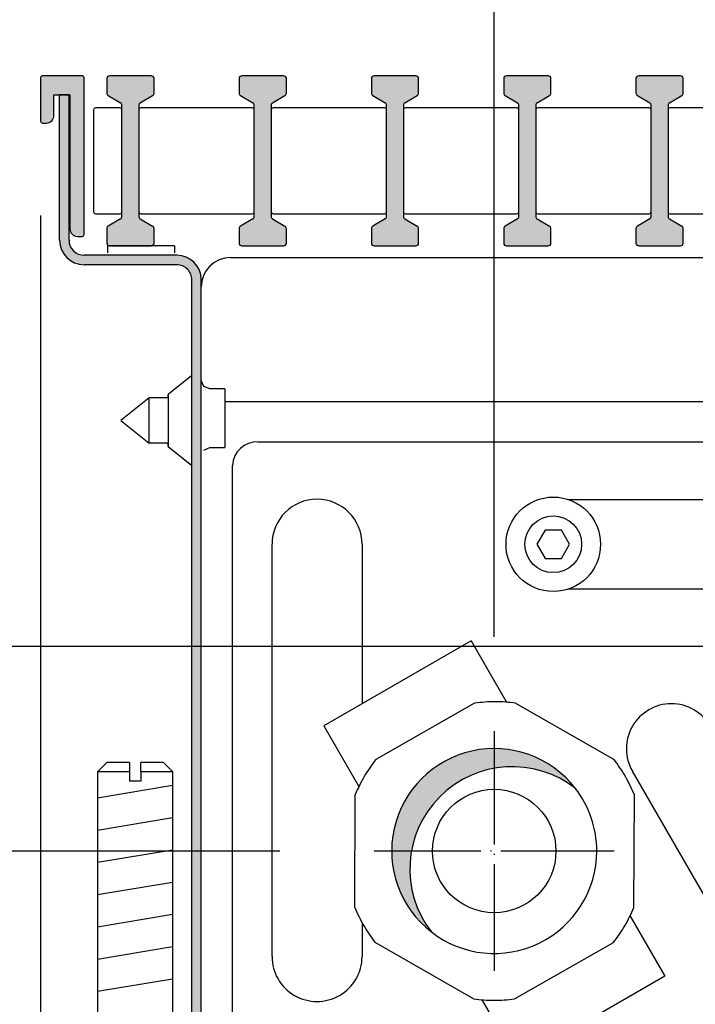
# Model space of a CAD drawing. Units: millimetres. Extents: x -8074 to 865, y 10003 to 15943.
# Drawn here: x -249 to -177, y 11851 to 11955 of the extents above; entities that cross this region are included whole.
import ezdxf

# ---------------------------------------------------------------- set-up
doc = ezdxf.new("R2010")
doc.units = ezdxf.units.MM
doc.linetypes.add('DOT_CENTER', pattern=[14, 12, -1, 0, -1])
doc.layers.add('1', color=7, linetype='Continuous')
doc.styles.add('CONVERTER_14', font='txt.shx', dxfattribs={"width": 0.9})
doc.dimstyles.new('ME10_DIM_128', dxfattribs={"dimtxt": 46.00000000000001, "dimasz": 46.00000000000001, "dimexe": 15, "dimexo": 9.999999999999993, "dimgap": 18, "dimtad": 1, "dimdec": 1, "dimlfac": 0.03937007874015748, "dimdsep": 46, "dimtxsty": 'CONVERTER_14', "dimsah": 1, "dimcen": 0.09, "dimclrd": 6, "dimclre": 6, "dimclrt": 3, "dimadec": 0, "dimazin": 0, "dimtfac": 1, "dimtdec": 4, "dimtix": 1, "dimtmove": 0, "dimatfit": 3, "dimfxl": 1, "dimtolj": 1, "dimtzin": 0, "dimarcsym": 0})
doc.dimstyles.new('ME10_DIM_129', dxfattribs={"dimtxt": 46.00000000000001, "dimasz": 46.00000000000001, "dimexe": 15, "dimexo": 9.999999999999993, "dimgap": 18, "dimtad": 1, "dimdec": 1, "dimlfac": 0.03937007874015748, "dimdsep": 46, "dimtxsty": 'CONVERTER_14', "dimblk1": 'OBLIQUE', "dimsah": 1, "dimcen": 0.09, "dimclrd": 6, "dimclre": 6, "dimclrt": 3, "dimadec": 0, "dimazin": 0, "dimtfac": 1, "dimtdec": 4, "dimtix": 1, "dimtmove": 0, "dimatfit": 3, "dimfxl": 1, "dimtolj": 1, "dimtzin": 0, "dimarcsym": 0})
doc.dimstyles.new('ME10_DIM_130', dxfattribs={"dimtxt": 46.00000000000001, "dimasz": 23, "dimexe": 15, "dimexo": 9.999999999999993, "dimgap": 18, "dimtad": 1, "dimdec": 1, "dimlfac": 0.03937007874015748, "dimdsep": 46, "dimtxsty": 'CONVERTER_14', "dimblk1": 'OBLIQUE', "dimblk2": 'OBLIQUE', "dimsah": 1, "dimcen": 0.09, "dimclrd": 6, "dimclre": 6, "dimclrt": 3, "dimadec": 0, "dimazin": 0, "dimtfac": 1, "dimtdec": 4, "dimtix": 1, "dimtmove": 0, "dimatfit": 3, "dimfxl": 1, "dimtolj": 1, "dimtzin": 0, "dimarcsym": 0})
doc.dimstyles.new('ME10_DIM_131', dxfattribs={"dimtxt": 46.00000000000001, "dimasz": 23, "dimexe": 15, "dimexo": 9.999999999999993, "dimgap": 18, "dimtad": 1, "dimdec": 1, "dimlfac": 0.03937007874015748, "dimdsep": 46, "dimtxsty": 'CONVERTER_14', "dimblk2": 'OBLIQUE', "dimsah": 1, "dimcen": 0.09, "dimclrd": 6, "dimclre": 6, "dimclrt": 3, "dimadec": 0, "dimazin": 0, "dimtfac": 1, "dimtdec": 4, "dimtix": 1, "dimtmove": 0, "dimatfit": 3, "dimfxl": 1, "dimtolj": 1, "dimtzin": 0, "dimarcsym": 0})
doc.dimstyles.new('ME10_DIM_132', dxfattribs={"dimtxt": 46.00000000000001, "dimasz": 23, "dimexe": 15, "dimexo": 9.999999999999993, "dimgap": 18, "dimtad": 1, "dimdec": 1, "dimlfac": 0.03937007874015748, "dimdsep": 46, "dimtxsty": 'CONVERTER_14', "dimblk1": 'OBLIQUE', "dimblk2": 'OBLIQUE', "dimsah": 1, "dimcen": 0.09, "dimclrd": 6, "dimclre": 6, "dimclrt": 3, "dimadec": 0, "dimazin": 0, "dimtfac": 1, "dimtdec": 4, "dimtix": 1, "dimtmove": 0, "dimatfit": 3, "dimfxl": 1, "dimtolj": 1, "dimtzin": 0, "dimarcsym": 0})
doc.dimstyles.new('ME10_DIM_133', dxfattribs={"dimtxt": 46.00000000000001, "dimasz": 46.00000000000001, "dimexe": 15, "dimexo": 9.999999999999993, "dimgap": 18, "dimtad": 1, "dimdec": 1, "dimlfac": 0.03937007874015748, "dimdsep": 46, "dimtxsty": 'CONVERTER_14', "dimblk2": 'NONE', "dimsah": 1, "dimcen": 0.09, "dimclrd": 6, "dimclre": 6, "dimclrt": 3, "dimadec": 0, "dimazin": 0, "dimtfac": 1, "dimtdec": 4, "dimtix": 1, "dimtmove": 0, "dimatfit": 3, "dimfxl": 1, "dimtolj": 1, "dimtzin": 0, "dimarcsym": 0})
doc.dimstyles.new('ME10_DIM_135', dxfattribs={"dimtxt": 46.00000000000001, "dimasz": 27.6, "dimexe": 15, "dimexo": 9.999999999999993, "dimgap": 18, "dimtad": 1, "dimdec": 1, "dimlfac": 0.03937007874015748, "dimdsep": 46, "dimtxsty": 'CONVERTER_14', "dimblk2": 'OBLIQUE', "dimsah": 1, "dimcen": 0.09, "dimclrd": 6, "dimclre": 6, "dimclrt": 3, "dimadec": 0, "dimazin": 0, "dimtfac": 1, "dimtdec": 4, "dimtix": 1, "dimtmove": 0, "dimatfit": 3, "dimfxl": 1, "dimtolj": 1, "dimtzin": 0, "dimarcsym": 0})
pattern_1 = [(135, (2246.86479727291, 131.0347798827552), (-8.881784197001255e-21, -0.0001131370849898476), [])]
pattern_2 = [(45, (2246.864797272911, 131.0347798827549), (-0.001131370849898476, 8.881784197001256e-20), [])]

# ---------------------------------------------------------------- blocks, each defined once
blk = doc.blocks.new('*D123')
at = {"layer": '1', "color": 6, "linetype": 'Continuous'}
for p, q in [((-246.3270623762379, 11934.62406854836), (-246.3270623762379, 11729.453718779)), ((-11.07706243650269, 11805.73729255229), (-11.07706243650269, 11729.453718779)), ((-246.3270623762379, 11744.453718779), (-11.07706243650269, 11744.453718779))]:
    blk.add_line(p, q, dxfattribs=at)
at = {"layer": '1', "color": 6}
for points in [[(-200.3270623762379, 11750.50973366802), (-200.3270623762379, 11738.39770388998), (-246.3270623762379, 11744.453718779)], [(-57.07706243650269, 11738.39770388998), (-57.07706243650269, 11750.50973366802), (-11.07706243650269, 11744.453718779)]]:
    blk.add_solid(points, dxfattribs=at)
at = {"layer": '1', "color": 3, "insert": (-159.7573619455408, 11762.68722131707), "char_height": 46.00000000000001, "attachment_point": 7, "rotation": 0.00013888888888888892, "line_spacing_factor": 0.4545454545454545, "style": 'CONVERTER_14'}
blk.add_mtext('9.3', dxfattribs=at)
blk = doc.blocks.new('*D124')
at = {"layer": '1', "color": 6}
blk.add_line((-352.4587903598468, 11875.48047548415), (-336.1953343925562, 11859.21701951685), dxfattribs=at)
at = {"layer": '1', "color": 6, "linetype": 'Continuous'}
for p, q in [((-221.0217768680029, 11867.3487475005), (-359.3270623762015, 11867.3487475005)), ((-344.3270623762015, 11837.42406854728), (-344.3270623762015, 11867.3487475005)), ((-254.3270623762017, 11837.42406854728), (-359.3270623762015, 11837.42406854728)), ((-344.3270623762015, 11736.55858416194), (-344.3270623762015, 11837.42406854728))]:
    blk.add_line(p, q, dxfattribs=at)
at = {"layer": '1', "color": 6}
blk.add_solid([(-338.2710474871813, 11791.42406854728), (-350.3830772652217, 11791.42406854728), (-344.3270623762015, 11837.42406854728)], dxfattribs=at)
at = {"layer": '1', "color": 3, "insert": (-362.3270623762015, 11736.55858416194), "char_height": 46.00000000000001, "attachment_point": 7, "rotation": 90, "line_spacing_factor": 0.4545454545454545, "style": 'CONVERTER_14'}
blk.add_mtext('1.2', dxfattribs=at)
blk = doc.blocks.new('_OBLIQUE')
at = {"color": 0, "linetype": 'ByBlock', "lineweight": -2}
blk.add_line((-0.5, -0.5), (0.5, 0.5), dxfattribs=at)
blk = doc.blocks.new('*D125')
at = {"layer": '1', "color": 6}
for p, q in [((-354.2587903598808, 11897.13111057859), (-337.9953343925902, 11880.86765461129)), ((-337.9953343925902, 11859.21701951685), (-354.2587903598808, 11875.48047548415))]:
    blk.add_line(p, q, dxfattribs=at)
at = {"layer": '1', "color": 6, "linetype": 'Continuous'}
for p, q in [((-171.0217769347816, 11888.99938259494), (-361.1270623762355, 11888.99938259494)), ((-346.1270623762355, 11867.3487475005), (-346.1270623762355, 11888.99938259494)), ((-221.0217768680028, 11867.3487475005), (-361.1270623762355, 11867.3487475005))]:
    blk.add_line(p, q, dxfattribs=at)
at = {"layer": '1', "color": 3, "insert": (-364.3605649143065, 11846.5888115915), "char_height": 46.00000000000001, "attachment_point": 7, "rotation": 90, "line_spacing_factor": 0.4545454545454545, "style": 'CONVERTER_14'}
blk.add_mtext('0.9', dxfattribs=at)
blk = doc.blocks.new('*D126')
at = {"layer": '1', "color": 6, "linetype": 'Continuous'}
for p, q in [((-346.1270623762354, 11949.42406854838), (-346.1270623762354, 12050.98943869216)), ((-256.1270623762355, 11949.42406854838), (-361.1270623762354, 11949.42406854838)), ((-346.1270623762354, 11888.99938259493), (-346.1270623762354, 11949.42406854838)), ((-171.0217769347815, 11888.99938259493), (-361.1270623762354, 11888.99938259493))]:
    blk.add_line(p, q, dxfattribs=at)
at = {"layer": '1', "color": 6}
blk.add_line((-337.9953343925901, 11880.86765461129), (-354.2587903598807, 11897.13111057858), dxfattribs=at)
blk.add_solid([(-352.1830772652556, 11995.42406854838), (-340.0710474872152, 11995.42406854838), (-346.1270623762354, 11949.42406854838)], dxfattribs=at)
at = {"layer": '1', "color": 3, "insert": (-364.1270623762354, 11986.5470423788), "char_height": 46.00000000000001, "attachment_point": 7, "rotation": 90, "line_spacing_factor": 0.4545454545454545, "style": 'CONVERTER_14'}
blk.add_mtext('2.4', dxfattribs=at)
blk = doc.blocks.new('*D127')
at = {"layer": '1', "color": 6, "linetype": 'Continuous'}
for p, q in [((-198.3270623089753, 11890.04346205953), (-198.3270623089753, 12048.22406854838)), ((-148.3270623757631, 11911.69409715394), (-148.3270623757631, 12048.22406854838)), ((-198.3270623089753, 12033.22406854838), (-148.3270623757631, 12033.22406854838))]:
    blk.add_line(p, q, dxfattribs=at)
at = {"layer": '1', "color": 6}
for p, q in [((-206.4587902926206, 12025.09234056473), (-190.19533432533, 12041.35579653202)), ((-140.1953343921178, 12041.35579653202), (-156.4587903594084, 12025.09234056473))]:
    blk.add_line(p, q, dxfattribs=at)
at = {"layer": '1', "color": 3, "insert": (-184.2441130336134, 12051.22406854838), "char_height": 46.00000000000001, "attachment_point": 7, "rotation": 0.00013888888888888892, "line_spacing_factor": 0.4545454545454545, "style": 'CONVERTER_14'}
blk.add_mtext('2', dxfattribs=at)
blk = doc.blocks.new('*D128')
at = {"layer": '1', "color": 6, "linetype": 'Continuous'}
for p, q in [((-246.3270623762379, 11959.22406854837), (-246.3270623762379, 12048.22406854838)), ((-198.3270623089753, 11890.04346205953), (-198.3270623089753, 12048.22406854838)), ((-246.3270623762379, 12033.22406854838), (-338.327062376238, 12033.22406854838)), ((-198.3270623089753, 12033.22406854838), (-246.3270623762379, 12033.22406854838))]:
    blk.add_line(p, q, dxfattribs=at)
at = {"layer": '1', "color": 6}
blk.add_solid([(-292.327062376238, 12027.16805365936), (-292.327062376238, 12039.2800834374), (-246.3270623762379, 12033.22406854838)], dxfattribs=at)
at = {"layer": '1', "color": 3, "insert": (-278.8084490511198, 12051.45757108645), "char_height": 46.00000000000001, "attachment_point": 7, "rotation": 0.00013888888888888892, "line_spacing_factor": 0.4545454545454545, "style": 'CONVERTER_14'}
blk.add_mtext('1.9', dxfattribs=at)
blk = doc.blocks.new('_NONE')
blk = doc.blocks.new('*D130')
at = {"layer": '1', "color": 6, "linetype": 'Continuous'}
for p, q in [((-436.327062376213, 11949.42406854838), (-436.327062376213, 12041.42406854838)), ((-256.1270623762354, 11949.42406854838), (-451.327062376213, 11949.42406854838)), ((-436.327062376213, 11837.42406854728), (-436.327062376213, 11949.42406854838)), ((-254.3270623762015, 11837.42406854728), (-451.327062376213, 11837.42406854728))]:
    blk.add_line(p, q, dxfattribs=at)
at = {"layer": '1', "color": 6}
blk.add_line((-426.5689887958387, 11827.6659949669), (-446.0851359565874, 11847.18214212765), dxfattribs=at)
blk.add_solid([(-442.3830772652332, 11995.42406854838), (-430.2710474871928, 11995.42406854838), (-436.327062376213, 11949.42406854838)], dxfattribs=at)
at = {"layer": '1', "color": 3, "insert": (-454.327062376213, 11861.20287039115), "char_height": 46.00000000000001, "attachment_point": 7, "rotation": 90, "line_spacing_factor": 0.4545454545454545, "style": 'CONVERTER_14'}
blk.add_mtext('4.4', dxfattribs=at)

msp = doc.modelspace()

# ---------------------------------------------------------------- hatches: boundary and pattern name
at = {"linetype": 'Continuous'}
h = msp.add_hatch(dxfattribs=at)
h.set_pattern_fill('CUSTOM102', color=6, scale=8.000000000000002e-05, angle=135, pattern_type=2)
h.set_pattern_definition(pattern_1)
edge = h.paths.add_edge_path()
edge.add_arc((-241.9270623761946, 11932.62406854825), 0.2000000000098225, 270, 360)
edge.add_line((-241.7270623761921, 11932.62406854825), (-241.7270623761921, 11949.22406854837))
edge.add_arc((-241.9270623761946, 11949.22406854837), 0.2000000000025182, 0, 90)
edge.add_line((-241.9270623761946, 11949.42406854838), (-246.1270623762354, 11949.42406854838))
edge.add_arc((-246.1270623762354, 11949.22406854837), 0.2000000000098225, 90, 180)
edge.add_line((-246.3270623762379, 11949.22406854837), (-246.3270623762379, 11944.62406854836))
edge.add_arc((-246.1270623762354, 11944.62406854836), 0.2000000000025182, 180, 270)
edge.add_line((-246.1270623762354, 11944.42406854835), (-245.7270623762321, 11944.42406854835))
edge.add_arc((-245.7270623762321, 11945.22406854834), 0.7999999999901775, 270, 360)
edge.add_line((-244.9270623762255, 11945.22406854834), (-244.9270623762255, 11947.42406854838))
edge.add_line((-244.9270623762255, 11947.42406854838), (-244.3270704675448, 11947.42406854838))
edge.add_line((-244.3270704675448, 11947.42406854838), (-243.327068652579, 11947.42406854838))
edge.add_line((-243.327068652579, 11947.42406854838), (-243.227062376203, 11947.42406854838))
edge.add_line((-243.227062376203, 11947.42406854838), (-243.227062376203, 11933.22406854823))
edge.add_arc((-242.4270623762019, 11933.22406854823), 0.8000000000011198, 180, 270)
edge.add_line((-242.4270623762019, 11932.42406854824), (-241.9270623761946, 11932.42406854824))
h = msp.add_hatch(dxfattribs=at)
h.set_pattern_fill('CUSTOM104', color=6, scale=8.000000000000002e-05, angle=135, pattern_type=2)
h.set_pattern_definition(pattern_1)
edge = h.paths.add_edge_path()
edge.add_line((-229.3270623760669, 11840.02406854731), (-229.3270623760668, 11927.824068548))
edge.add_arc((-231.9270623760908, 11927.824068548), 2.600000000023982, 0, 89.9999999999718)
edge.add_line((-231.9270623760895, 11930.42406854803), (-241.7270623761921, 11930.42406854803))
edge.add_arc((-241.7270623761921, 11932.02406854804), 1.600000000018497, 180, 270, ccw=False)
edge.add_line((-243.3270623762106, 11932.02406854804), (-243.3270623762106, 11947.42406854821))
edge.add_line((-243.3270623762106, 11947.42406854821), (-244.3270623762161, 11947.42406854821))
edge.add_line((-244.3270623762161, 11947.42406854821), (-244.3270623762161, 11932.02406854804))
edge.add_arc((-241.7270623761921, 11932.02406854804), 2.600000000024011, 180, 270)
edge.add_line((-241.7270623761921, 11929.42406854803), (-231.9270623761113, 11929.42406854802))
edge.add_arc((-231.9270623760897, 11927.82406854799), 1.600000000004712, 3.257127900724299e-10, 90.00000000077353, ccw=False)
edge.add_line((-230.327062376085, 11927.824068548), (-230.3270623760851, 11840.02406854731))
edge.add_arc((-227.7270623760575, 11840.02406854731), 2.60000000002762, 180, 270)
edge.add_line((-227.7270623760575, 11837.42406854728), (-49.92706237431184, 11837.42406854728))
edge.add_arc((-49.92706237431185, 11840.02406854731), 2.600000000031287, 270, 360)
edge.add_line((-47.32706237428965, 11840.02406854731), (-47.32706237428965, 11849.42406854742))
edge.add_line((-47.32706237428965, 11849.42406854742), (-48.32706237430784, 11849.42406854739))
edge.add_line((-48.32706237430784, 11849.42406854739), (-48.32706237430784, 11840.02406854731))
edge.add_arc((-49.92706237431185, 11840.02406854731), 1.600000000031287, 270, 360, ccw=False)
edge.add_line((-49.92706237431185, 11838.42406854728), (-227.7270623760575, 11838.42406854728))
edge.add_arc((-227.7270623760575, 11840.02406854731), 1.600000000009402, 180, 270, ccw=False)
at = {"layer": '1', "linetype": 'Continuous'}
h = msp.add_hatch(dxfattribs=at)
h.set_pattern_fill('CUSTOM117', color=6, scale=0.0008000000000000004, angle=45, pattern_type=2)
h.set_pattern_definition(pattern_2)
edge = h.paths.add_edge_path()
edge.add_arc((-239.0270623762663, 11949.12406854857), 0.3000000000502041, 90, 180)
edge.add_line((-239.327062376271, 11949.12406854857), (-239.327062376271, 11947.59483968733))
edge.add_arc((-239.0270623762663, 11947.59483968733), 0.300000000004701, 180, 239.3002774492462)
edge.add_line((-239.1802240025172, 11947.33688326417), (-237.8739007500117, 11946.56125383296))
edge.add_arc((-238.0270623762535, 11946.3032974098), 0.299999999995606, 0, 59.30027745074449, ccw=False)
edge.add_line((-237.7270623762579, 11946.3032974098), (-237.7270623762579, 11934.54483968717))
edge.add_arc((-238.0270623762535, 11934.54483968717), 0.3000000000042792, 300.6997225492555, 360, ccw=False)
edge.add_line((-237.8739007500117, 11934.28688326401), (-239.1802240025172, 11933.51125383283))
edge.add_arc((-239.0270623762663, 11933.2532974097), 0.2999999999839119, 120.6997225535915, 180)
edge.add_line((-239.327062376271, 11933.2532974097), (-239.327062376271, 11931.7240685484))
edge.add_arc((-239.0270623762663, 11931.7240685484), 0.300000000004701, 180, 270)
edge.add_line((-239.0270623762663, 11931.42406854841), (-234.6270623762248, 11931.42406854841))
edge.add_arc((-234.6270623762248, 11931.7240685484), 0.2999999999901775, 270, 360)
edge.add_line((-234.3270623762237, 11931.7240685484), (-234.3270623762237, 11933.2532974097))
edge.add_arc((-234.6270623762248, 11933.2532974097), 0.3000000000011198, 0, 59.30027744639448)
edge.add_line((-234.4739007499738, 11933.51125383283), (-235.780224002483, 11934.28688326401))
edge.add_arc((-235.6270623762284, 11934.54483968717), 0.3000000000102148, 180, 239.30027744863952, ccw=False)
edge.add_line((-235.9270623762386, 11934.54483968717), (-235.9270623762386, 11946.3032974098))
edge.add_arc((-235.6270623762284, 11946.3032974098), 0.3000000000108233, 120.69972255136051, 180, ccw=False)
edge.add_line((-235.780224002483, 11946.56125383296), (-234.4739007499738, 11947.33688326417))
edge.add_arc((-234.6270623762248, 11947.59483968733), 0.3000000000089805, 300.6997225507677, 360)
edge.add_line((-234.3270623762237, 11947.59483968733), (-234.3270623762237, 11949.12406854857))
edge.add_arc((-234.6270623762248, 11949.12406854857), 0.3000000000011198, 0, 90)
edge.add_line((-234.6270623762248, 11949.42406854862), (-239.0270623762663, 11949.42406854862))
h = msp.add_hatch(dxfattribs=at)
h.set_pattern_fill('CUSTOM118', color=6, scale=0.0008000000000000004, angle=45, pattern_type=2)
h.set_pattern_definition(pattern_2)
edge = h.paths.add_edge_path()
edge.add_arc((-225.0270623761135, 11949.12406854857), 0.3000000000502041, 90, 180)
edge.add_line((-225.3270623761182, 11949.12406854857), (-225.3270623761182, 11947.59483968733))
edge.add_arc((-225.0270623761135, 11947.59483968733), 0.300000000004701, 180, 239.3002774492462)
edge.add_line((-225.1802240023644, 11947.33688326417), (-223.8739007498589, 11946.56125383296))
edge.add_arc((-224.0270623761062, 11946.3032974098), 0.2999999999974818, 0, 59.30027744984369, ccw=False)
edge.add_line((-223.7270623761087, 11946.3032974098), (-223.7270623761087, 11934.54483968717))
edge.add_arc((-224.0270623761062, 11934.54483968717), 0.3000000000070797, 300.6997225501563, 360, ccw=False)
edge.add_line((-223.8739007498589, 11934.28688326401), (-225.1802240023644, 11933.51125383283))
edge.add_arc((-225.0270623761135, 11933.2532974097), 0.2999999999839119, 120.6997225535915, 180)
edge.add_line((-225.3270623761182, 11933.2532974097), (-225.3270623761182, 11931.7240685484))
edge.add_arc((-225.0270623761135, 11931.7240685484), 0.300000000004701, 180, 270)
edge.add_line((-225.0270623761135, 11931.42406854841), (-220.6270623760665, 11931.42406854841))
edge.add_arc((-220.6270623760665, 11931.7240685484), 0.2999999999901775, 270, 360)
edge.add_line((-220.3270623760709, 11931.7240685484), (-220.3270623760709, 11933.2532974097))
edge.add_arc((-220.6270623760665, 11933.2532974097), 0.299999999995606, 0, 59.30027744790672)
edge.add_line((-220.4739007498247, 11933.51125383283), (-221.7802240023302, 11934.28688326401))
edge.add_arc((-221.6270623760793, 11934.54483968717), 0.3000000000102148, 180, 239.3002774492509, ccw=False)
edge.add_line((-221.9270623760895, 11934.54483968717), (-221.9270623760895, 11946.3032974098))
edge.add_arc((-221.6270623760793, 11946.3032974098), 0.3000000000089225, 120.6997225507491, 180, ccw=False)
edge.add_line((-221.7802240023302, 11946.56125383296), (-220.4739007498247, 11947.33688326417))
edge.add_arc((-220.6270623760665, 11947.59483968733), 0.3000000000042792, 300.6997225492555, 360)
edge.add_line((-220.3270623760709, 11947.59483968733), (-220.3270623760709, 11949.12406854857))
edge.add_arc((-220.6270623760665, 11949.12406854857), 0.299999999995606, 0, 90)
edge.add_line((-220.6270623760665, 11949.42406854862), (-225.0270623761135, 11949.42406854862))
h = msp.add_hatch(dxfattribs=at)
h.set_pattern_fill('CUSTOM119', color=6, scale=0.0008000000000000004, angle=45, pattern_type=2)
h.set_pattern_definition(pattern_2)
edge = h.paths.add_edge_path()
edge.add_arc((-211.0270623759607, 11949.12406854857), 0.3000000000502041, 90, 180)
edge.add_line((-211.3270623759654, 11949.12406854857), (-211.3270623759654, 11947.59483968733))
edge.add_arc((-211.0270623759607, 11947.59483968733), 0.300000000004701, 180, 239.3002774492509)
edge.add_line((-211.1802240022116, 11947.33688326417), (-209.8739007497061, 11946.56125383296))
edge.add_arc((-210.0270623759534, 11946.3032974098), 0.3000000000010914, 0, 59.30027744984369, ccw=False)
edge.add_line((-209.7270623759523, 11946.3032974098), (-209.7270623759523, 11934.54483968717))
edge.add_arc((-210.0270623759534, 11934.54483968717), 0.3000000000070797, 300.6997225501563, 360, ccw=False)
edge.add_line((-209.8739007497061, 11934.28688326401), (-211.1802240022116, 11933.51125383283))
edge.add_arc((-211.0270623759607, 11933.2532974097), 0.2999999999838974, 120.6997225535869, 180)
edge.add_line((-211.3270623759654, 11933.2532974097), (-211.3270623759654, 11931.7240685484))
edge.add_arc((-211.0270623759607, 11931.7240685484), 0.300000000004701, 180, 270)
edge.add_line((-211.0270623759607, 11931.42406854841), (-206.6270623759192, 11931.42406854841))
edge.add_arc((-206.6270623759192, 11931.7240685484), 0.2999999999901775, 270, 360)
edge.add_line((-206.3270623759181, 11931.7240685484), (-206.3270623759181, 11933.2532974097))
edge.add_arc((-206.6270623759192, 11933.2532974097), 0.3000000000010914, 0, 59.3002774470059)
edge.add_line((-206.4739007496719, 11933.51125383283), (-207.7802240021774, 11934.28688326401))
edge.add_arc((-207.6270623759265, 11934.54483968717), 0.3000000000064915, 180, 239.3002774492509, ccw=False)
edge.add_line((-207.927062375933, 11934.54483968717), (-207.927062375933, 11946.3032974098))
edge.add_arc((-207.6270623759265, 11946.3032974098), 0.3000000000089225, 120.6997225507491, 180, ccw=False)
edge.add_line((-207.7802240021774, 11946.56125383296), (-206.4739007496719, 11947.33688326417))
edge.add_arc((-206.6270623759192, 11947.59483968733), 0.3000000000070797, 300.6997225501563, 360)
edge.add_line((-206.3270623759181, 11947.59483968733), (-206.3270623759181, 11949.12406854857))
edge.add_arc((-206.6270623759192, 11949.12406854857), 0.3000000000010914, 0, 90)
edge.add_line((-206.6270623759192, 11949.42406854862), (-211.0270623759607, 11949.42406854862))
h = msp.add_hatch(dxfattribs=at)
h.set_pattern_fill('CUSTOM120', color=6, scale=0.0008000000000000004, angle=45, pattern_type=2)
h.set_pattern_definition(pattern_2)
edge = h.paths.add_edge_path()
edge.add_arc((-197.027062375817, 11949.12406854857), 0.3000000000502041, 90, 180)
edge.add_line((-197.3270623758181, 11949.12406854857), (-197.3270623758181, 11947.59483968733))
edge.add_arc((-197.027062375817, 11947.59483968733), 0.3000000000010914, 180, 239.300277449839)
edge.add_line((-197.1802240020643, 11947.33688326417), (-195.8739007495587, 11946.56125383296))
edge.add_arc((-196.0270623758042, 11946.3032974098), 0.3000000000011198, 0, 59.30027745013308, ccw=False)
edge.add_line((-195.7270623758031, 11946.3032974098), (-195.7270623758031, 11934.54483968717))
edge.add_arc((-196.0270623758042, 11934.54483968717), 0.30000000000618, 300.6997225498669, 360, ccw=False)
edge.add_line((-195.8739007495587, 11934.28688326401), (-197.1802240020643, 11933.51125383283))
edge.add_arc((-197.027062375817, 11933.2532974097), 0.2999999999820691, 120.6997225529988, 180)
edge.add_line((-197.3270623758181, 11933.2532974097), (-197.3270623758181, 11931.7240685484))
edge.add_arc((-197.027062375817, 11931.7240685484), 0.3000000000010914, 180, 270)
edge.add_line((-197.027062375817, 11931.42406854841), (-192.62706237577, 11931.42406854841))
edge.add_arc((-192.62706237577, 11931.7240685484), 0.2999999999901775, 270, 360)
edge.add_line((-192.3270623757708, 11931.7240685484), (-192.3270623757708, 11933.2532974097))
edge.add_arc((-192.62706237577, 11933.2532974097), 0.2999999999992156, 0, 59.30027744790672)
edge.add_line((-192.4739007495282, 11933.51125383283), (-193.7802240020301, 11934.28688326401))
edge.add_arc((-193.6270623757791, 11934.54483968717), 0.3000000000047862, 180, 239.30027744923228, ccw=False)
edge.add_line((-193.9270623757839, 11934.54483968717), (-193.9270623757839, 11946.3032974098))
edge.add_arc((-193.6270623757791, 11946.3032974098), 0.3000000000089805, 120.69972255076769, 180, ccw=False)
edge.add_line((-193.7802240020301, 11946.56125383296), (-192.4739007495282, 11947.33688326417))
edge.add_arc((-192.62706237577, 11947.59483968733), 0.3000000000042792, 300.6997225492555, 360)
edge.add_line((-192.3270623757708, 11947.59483968733), (-192.3270623757708, 11949.12406854857))
edge.add_arc((-192.62706237577, 11949.12406854857), 0.2999999999992156, 0, 90)
edge.add_line((-192.62706237577, 11949.42406854862), (-197.027062375817, 11949.42406854862))
h = msp.add_hatch(dxfattribs=at)
h.set_pattern_fill('CUSTOM121', color=6, scale=0.0008000000000000004, angle=45, pattern_type=2)
h.set_pattern_definition(pattern_2)
edge = h.paths.add_edge_path()
edge.add_arc((-183.0270623756605, 11949.12406854857), 0.3000000000502041, 90, 180)
edge.add_line((-183.3270623756653, 11949.12406854857), (-183.3270623756653, 11947.59483968733))
edge.add_arc((-183.0270623756605, 11947.59483968733), 0.3000000000047862, 180, 239.3002774492323)
edge.add_line((-183.1802240019115, 11947.33688326417), (-181.873900749406, 11946.56125383296))
edge.add_arc((-182.0270623756514, 11946.3032974098), 0.3000000000010061, 0, 59.300277450151725, ccw=False)
edge.add_line((-181.7270623756504, 11946.3032974098), (-181.7270623756504, 11934.54483968717))
edge.add_arc((-182.0270623756514, 11934.54483968717), 0.300000000006122, 300.6997225498483, 360, ccw=False)
edge.add_line((-181.873900749406, 11934.28688326401), (-183.1802240019115, 11933.51125383283))
edge.add_arc((-183.0270623756605, 11933.2532974097), 0.2999999999839554, 120.6997225536055, 180)
edge.add_line((-183.3270623756653, 11933.2532974097), (-183.3270623756653, 11931.7240685484))
edge.add_arc((-183.0270623756605, 11931.7240685484), 0.3000000000047862, 180, 270)
edge.add_line((-183.0270623756605, 11931.42406854841), (-178.6270623756172, 11931.42406854841))
edge.add_arc((-178.6270623756172, 11931.7240685484), 0.2999999999901775, 270, 360)
edge.add_line((-178.327062375618, 11931.7240685484), (-178.327062375618, 11933.2532974097))
edge.add_arc((-178.6270623756172, 11933.2532974097), 0.2999999999991871, 0, 59.30027744731862)
edge.add_line((-178.4739007493718, 11933.51125383283), (-179.7802240018773, 11934.28688326401))
edge.add_arc((-179.6270623756263, 11934.54483968717), 0.3000000000047862, 180, 239.3002774492369, ccw=False)
edge.add_line((-179.9270623756311, 11934.54483968717), (-179.9270623756311, 11946.3032974098))
edge.add_arc((-179.6270623756263, 11946.3032974098), 0.300000000008966, 120.69972255076311, 180, ccw=False)
edge.add_line((-179.7802240018773, 11946.56125383296), (-178.4739007493718, 11947.33688326417))
edge.add_arc((-178.6270623756172, 11947.59483968733), 0.3000000000061075, 300.6997225498436, 360)
edge.add_line((-178.327062375618, 11947.59483968733), (-178.327062375618, 11949.12406854857))
edge.add_arc((-178.6270623756172, 11949.12406854857), 0.2999999999991871, 0, 90)
edge.add_line((-178.6270623756172, 11949.42406854862), (-183.0270623756605, 11949.42406854862))
h = msp.add_hatch(dxfattribs=at)
h.set_pattern_fill('CUSTOM108', color=6, scale=8.000000000000002e-05, angle=45, pattern_type=2)
h.set_pattern_definition([(45, (2247.201401080556, 133.5308909995583), (-0.0001131370849898476, 8.881784197001255e-21), [])])
edge = h.paths.add_edge_path()
edge.add_arc((-198.3270623089753, 11867.3487475005), 10.85087611436232, 37.81924421852749, 232.1807557814583)
edge.add_arc((-196.4088802884031, 11865.43056547993), 10.85087611436059, 52.18075578145351, 217.8192442185494, ccw=False)

# ---------------------------------------------------------------- linework, layer by layer
at = {"color": 6, "linetype": 'Continuous'}
for p, q in [((-246.3270623762379, 11949.22406854837), (-246.3270623762379, 11944.62406854836)), ((-241.9270623761946, 11949.42406854838), (-246.1270623762354, 11949.42406854838)), ((-241.7270623761921, 11932.62406854825), (-241.7270623761921, 11949.22406854837)), ((-244.9270623762255, 11947.42406854838), (-244.3270704675448, 11947.42406854838)), ((-244.9270623762255, 11945.22406854834), (-244.9270623762255, 11947.42406854838)), ((-244.3270704675448, 11947.42406854838), (-243.327068652579, 11947.42406854838)), ((-244.3270623762161, 11932.02406854804), (-244.3270623762161, 11947.42406854821)), ((-243.3270623762106, 11947.42406854821), (-244.3270623762161, 11947.42406854821)), ((-243.327068652579, 11947.42406854838), (-243.227062376203, 11947.42406854838)), ((-243.3270623762106, 11932.02406854804), (-243.3270623762106, 11947.42406854821)), ((-243.227062376203, 11947.42406854838), (-243.227062376203, 11933.22406854823)), ((-246.1270623762354, 11944.42406854835), (-245.7270623762321, 11944.42406854835)), ((-242.4270623762019, 11932.42406854824), (-241.9270623761946, 11932.42406854824)), ((-231.9270623760895, 11930.42406854803), (-241.7270623761921, 11930.42406854803)), ((-231.9270623761113, 11929.42406854802), (-241.7270623761921, 11929.42406854803)), ((-230.3270623760851, 11840.02406854731), (-230.327062376085, 11927.824068548)), ((-229.3270623760669, 11840.02406854731), (-229.3270623760668, 11927.824068548)), ((-230.3270640697461, 11917.67968464412), (-232.8392711010071, 11915.66991901909)), ((-229.0605235423715, 11916.54060078181), (-229.3270640697243, 11917.18406391658)), ((-228.4170909251858, 11916.27407551323), (-229.0605235423715, 11916.54060078181)), ((-232.8392711010071, 11915.66991901909), (-232.8392711010071, 11910.17821217088)), ((-232.8392711010071, 11915.3240671234), (-232.8392711010071, 11915.66991901909)), ((-226.8270640697043, 11916.27407551323), (-228.4170909251858, 11916.27407551323)), ((-226.8270640697043, 11916.27407551323), (-226.8270640697043, 11915.36610127006)), ((-226.8270640697043, 11915.36610127006), (-226.8270640697043, 11910.07407093553)), ((-234.827064069788, 11915.32406712089), (-237.8270640698098, 11912.92406940968)), ((-234.827064069788, 11912.49553013356), (-234.827064069788, 11915.32406712089)), ((-232.8392709519991, 11915.32406712089), (-234.827064069788, 11915.32406712089)), ((-237.8270640698098, 11912.92406940968), (-234.827064069788, 11910.53373051198)), ((-234.827064069788, 11910.53373051198), (-234.827064069788, 11912.49553013356)), ((-232.8392709519991, 11910.5240678838), (-234.827064069788, 11910.53373051198)), ((-232.8392711010071, 11910.17821217088), (-232.8392711010071, 11910.52406787496)), ((-232.8392711010071, 11910.17821217088), (-230.3270640697461, 11908.16844273119)), ((-229.0605235423715, 11909.80753803758), (-228.4170909251858, 11910.07407093553)), ((-228.4170909251858, 11910.07407093553), (-226.8270640697043, 11910.07407093553)), ((-192.9430877777446, 11901.32470013994), (-193.8091131815414, 11899.82470013994)), ((-191.2110369701928, 11901.32470013991), (-192.9430877777446, 11901.32470013994)), ((-190.3450115664324, 11899.82470013989), (-191.2110369701928, 11901.32470013991)), ((-193.8091131815414, 11899.82470013994), (-192.943087777781, 11898.32470013994)), ((-191.2110369702292, 11898.32470013994), (-190.3450115664324, 11899.82470013989)), ((-192.943087777781, 11898.32470013994), (-191.2110369702292, 11898.32470013994)), ((-200.7828364692829, 11889.60226536285), (-216.3712916696219, 11880.60226536276)), ((-200.7828364692829, 11889.60226536285), (-197.034900574026, 11883.1106499)), ((-216.3712916696219, 11880.60226536276), (-212.6576831487342, 11874.17010665704)), ((-236.9270561628924, 11875.73730525032), (-240.3270593100784, 11875.73730525187)), ((-236.9270561628924, 11875.73730525032), (-236.9270561628924, 11874.73730504212)), ((-235.7270559130481, 11875.73730525032), (-235.7270559130481, 11874.73730504212)), ((-232.3270576445299, 11875.73730525187), (-235.7270559130481, 11875.73730525032)), ((-235.7270559130481, 11874.73730504212), (-236.9270561628924, 11874.73730504212)), ((-183.9558372636944, 11860.4570474912), (-180.2828364690755, 11854.09522343134)), ((-180.2828391266099, 11854.09522803432), (-195.8712916694163, 11845.09522343123)), ((-199.6235251590639, 11851.59428254601), (-195.8712916694163, 11845.09522343123))]:
    msp.add_line(p, q, dxfattribs=at)
at = {"color": 1, "linetype": 'Continuous'}
for p, q in [((-50.82706068068072, 11914.92406854834), (-226.8270640697058, 11914.92406854834)), ((-223.327069468383, 11910.67406854818), (-146.2054789478367, 11910.67406854815)), ((-226.0270623098892, 11848.17406154728), (-226.0270623098764, 11908.17406154813)), ((-200.4014422754423, 11883.00876206522), (-210.8600910703441, 11877.03877933174)), ((-196.0662515334421, 11883.00876206522), (-185.6498338192483, 11877.03877933174)), ((-239.327059101886, 11876.73730546008), (-240.3270593100784, 11875.73730525187)), ((-240.3270593100784, 11875.73730525187), (-240.3270593100784, 11837.42406989764)), ((-236.9270561628924, 11876.73730545848), (-239.327059101886, 11876.73730546008)), ((-236.9270561628924, 11876.73730545848), (-236.9270561628924, 11875.73730525032)), ((-235.7270559130481, 11875.73730525032), (-235.7270559130481, 11876.73730545848)), ((-233.327057852735, 11876.73730546008), (-235.7270559130481, 11876.73730545848)), ((-232.3270576445299, 11875.73730525187), (-233.327057852735, 11876.73730546008)), ((-232.3270576445299, 11837.4240681691), (-232.3270576445299, 11875.73730525187)), ((-213.083072914145, 11861.37939857123), (-213.0408418334461, 11873.31936403817)), ((-183.5376249210382, 11861.37939857123), (-183.4953938403465, 11873.31936403817)), ((-200.512215221053, 11851.69000054414), (-210.9286329352468, 11857.65998327763)), ((-196.1770244790474, 11851.69000054414), (-185.7183756841511, 11857.65998327763))]:
    msp.add_line(p, q, dxfattribs=at)
at = {"color": 6, "linetype": 'Continuous'}
for radius in [4.999999999979991, 2.999999999948915]:
    msp.add_circle((-192.0770623739987, 11899.82470013991), radius, dxfattribs=at)
for centre, radius, start, end in [((-246.1270623762354, 11949.22406854837), 0.2000000000098225, 90, 180), ((-241.9270623761946, 11949.22406854837), 0.2000000000025182, 0, 90), ((-246.1270623762354, 11944.62406854836), 0.2000000000025182, 180, 270), ((-245.7270623762321, 11945.22406854834), 0.7999999999901775, 270, 0), ((-242.4270623762019, 11933.22406854823), 0.8000000000011198, 180, 270), ((-241.7270623761921, 11932.02406854804), 2.600000000024011, 180, 270), ((-241.7270623761921, 11932.02406854804), 1.600000000018497, 180, 270), ((-241.9270623761946, 11932.62406854825), 0.2000000000098225, 270, 0), ((-231.9270623760908, 11927.824068548), 2.600000000023982, 0, 89.9999999999718), ((-231.9270623760897, 11927.82406854799), 1.600000000004712, 3.256887993809049e-10, 90.00000000077351)]:
    msp.add_arc(centre, radius, start, end, dxfattribs=at)
at = {"color": 1, "linetype": 'Continuous'}
msp.add_arc((-223.427062389084, 11908.07406862742), 2.601922014999856, 87.7975575461236, 177.797557545921, dxfattribs=at)
for points in [[(-196.0662515334421, 11883.00876206522), (-198.233328552317, 11883.15531541809), (-200.4014422754423, 11883.00876206522)], [(-210.8600910703441, 11877.03877933174), (-212.0783194967665, 11875.25234836139), (-213.0408418334461, 11873.31936403817)], [(-183.4953938403465, 11873.31936403817), (-184.4442424327932, 11875.25234836139), (-185.6498338192483, 11877.03877933174)], [(-213.083072914145, 11861.37939857123), (-212.1342243216947, 11859.44641424799), (-210.9286329352468, 11857.65998327763)], [(-185.7183756841511, 11857.65998327763), (-184.5001472577184, 11859.44641424799), (-183.5376249210382, 11861.37939857123)], [(-200.512215221053, 11851.69000054414), (-198.345138202172, 11851.54344719127), (-196.1770244790474, 11851.69000054414)]]:
    msp.add_spline(points, degree=3, dxfattribs=at)
at = {"layer": '1', "color": 6, "linetype": 'Continuous'}
for p, q in [((-239.327062376271, 11949.12406854857), (-239.327062376271, 11947.59483968733)), ((-234.6270623762248, 11949.42406854862), (-239.0270623762663, 11949.42406854862)), ((-234.3270623762237, 11947.59483968733), (-234.3270623762237, 11949.12406854857)), ((-225.3270623761182, 11949.12406854857), (-225.3270623761182, 11947.59483968733)), ((-220.6270623760665, 11949.42406854862), (-225.0270623761135, 11949.42406854862)), ((-220.3270623760709, 11947.59483968733), (-220.3270623760709, 11949.12406854857)), ((-211.3270623759654, 11949.12406854857), (-211.3270623759654, 11947.59483968733)), ((-206.6270623759192, 11949.42406854862), (-211.0270623759607, 11949.42406854862)), ((-206.3270623759181, 11947.59483968733), (-206.3270623759181, 11949.12406854857)), ((-197.3270623758181, 11949.12406854857), (-197.3270623758181, 11947.59483968733)), ((-192.62706237577, 11949.42406854862), (-197.027062375817, 11949.42406854862)), ((-192.3270623757708, 11947.59483968733), (-192.3270623757708, 11949.12406854857)), ((-183.3270623756653, 11949.12406854857), (-183.3270623756653, 11947.59483968733)), ((-178.6270623756172, 11949.42406854862), (-183.0270623756605, 11949.42406854862)), ((-178.327062375618, 11947.59483968733), (-178.327062375618, 11949.12406854857)), ((-239.1802240025172, 11947.33688326417), (-237.8739007500117, 11946.56125383296)), ((-235.780224002483, 11946.56125383296), (-234.4739007499738, 11947.33688326417)), ((-225.1802240023644, 11947.33688326417), (-223.8739007498589, 11946.56125383296)), ((-221.7802240023302, 11946.56125383296), (-220.4739007498247, 11947.33688326417)), ((-211.1802240022116, 11947.33688326417), (-209.8739007497061, 11946.56125383296)), ((-207.7802240021774, 11946.56125383296), (-206.4739007496719, 11947.33688326417)), ((-197.1802240020643, 11947.33688326417), (-195.8739007495587, 11946.56125383296)), ((-193.7802240020301, 11946.56125383296), (-192.4739007495282, 11947.33688326417)), ((-183.1802240019115, 11947.33688326417), (-181.873900749406, 11946.56125383296)), ((-179.7802240018773, 11946.56125383296), (-178.4739007493718, 11947.33688326417)), ((-237.7270623762579, 11934.54483968717), (-237.7270623762579, 11946.3032974098)), ((-235.9270623762386, 11946.3032974098), (-235.9270623762386, 11934.54483968717)), ((-223.7270623761087, 11934.54483968717), (-223.7270623761087, 11946.3032974098)), ((-221.9270623760895, 11946.3032974098), (-221.9270623760895, 11934.54483968717)), ((-209.7270623759523, 11934.54483968717), (-209.7270623759523, 11946.3032974098)), ((-207.927062375933, 11946.3032974098), (-207.927062375933, 11934.54483968717)), ((-195.7270623758031, 11934.54483968717), (-195.7270623758031, 11946.3032974098)), ((-193.9270623757839, 11946.3032974098), (-193.9270623757839, 11934.54483968717)), ((-181.7270623756504, 11934.54483968717), (-181.7270623756504, 11946.3032974098)), ((-179.9270623756311, 11946.3032974098), (-179.9270623756311, 11934.54483968717)), ((-237.8739007500117, 11934.28688326401), (-239.1802240025172, 11933.51125383283)), ((-235.780224002483, 11934.28688326401), (-234.4739007499738, 11933.51125383283)), ((-223.8739007498589, 11934.28688326401), (-225.1802240023644, 11933.51125383283)), ((-221.7802240023302, 11934.28688326401), (-220.4739007498247, 11933.51125383283)), ((-209.8739007497061, 11934.28688326401), (-211.1802240022116, 11933.51125383283)), ((-207.7802240021774, 11934.28688326401), (-206.4739007496719, 11933.51125383283)), ((-195.8739007495587, 11934.28688326401), (-197.1802240020643, 11933.51125383283)), ((-193.7802240020301, 11934.28688326401), (-192.4739007495282, 11933.51125383283)), ((-181.873900749406, 11934.28688326401), (-183.1802240019115, 11933.51125383283)), ((-179.7802240018773, 11934.28688326401), (-178.4739007493718, 11933.51125383283)), ((-239.327062376271, 11933.2532974097), (-239.327062376271, 11931.7240685484)), ((-234.3270623762237, 11931.7240685484), (-234.3270623762237, 11933.2532974097)), ((-225.3270623761182, 11933.2532974097), (-225.3270623761182, 11931.7240685484)), ((-220.3270623760709, 11931.7240685484), (-220.3270623760709, 11933.2532974097)), ((-211.3270623759654, 11933.2532974097), (-211.3270623759654, 11931.7240685484)), ((-206.3270623759181, 11931.7240685484), (-206.3270623759181, 11933.2532974097)), ((-197.3270623758181, 11933.2532974097), (-197.3270623758181, 11931.7240685484)), ((-192.3270623757708, 11931.7240685484), (-192.3270623757708, 11933.2532974097)), ((-183.3270623756653, 11933.2532974097), (-183.3270623756653, 11931.7240685484)), ((-178.327062375618, 11931.7240685484), (-178.327062375618, 11933.2532974097)), ((-239.2213534710915, 11930.67407270645), (-239.2213534710915, 11931.42406854824)), ((-232.1770650042181, 11931.42406854841), (-239.22135347109, 11931.42406854841)), ((-239.0270623762663, 11931.42406854841), (-234.6270623762248, 11931.42406854841)), ((-232.1770650042196, 11931.42406854824), (-232.1770650042196, 11930.67407270645)), ((-225.0270623761135, 11931.42406854841), (-220.6270623760665, 11931.42406854841)), ((-211.0270623759607, 11931.42406854841), (-206.6270623759192, 11931.42406854841)), ((-197.027062375817, 11931.42406854841), (-192.62706237577, 11931.42406854841)), ((-183.0270623756605, 11931.42406854841), (-178.6270623756172, 11931.42406854841)), ((-226.2270663237556, 11930.17407281722), (-67.90378683117854, 11930.17407281722)), ((-190.5465696639072, 11904.58469930633), (-166.8238936121376, 11904.5846993063)), ((-221.8437891646951, 11856.18716397505), (-221.8437890482798, 11899.82470064978)), ((-212.3103288300678, 11899.8247006061), (-212.3103288750914, 11882.94686363639)), ((-167.3302310263604, 11895.06470153887), (-190.5465695691524, 11895.064701004)), ((-171.011028695944, 11853.80379891755), (-183.7051717881728, 11875.79069994467)), ((-240.3270593100784, 11872.97844168397), (-232.3670576690125, 11874.3051088949)), ((-240.3270593100784, 11869.56622396818), (-232.3670576690125, 11870.89289117909)), ((-240.3270593100784, 11866.15400625243), (-232.3670576690125, 11867.4806734633)), ((-240.3270593100784, 11862.74178853662), (-232.3670576690125, 11864.06845574752)), ((-240.3270593100784, 11859.32957082083), (-232.3670576690125, 11860.65623803171)), ((-212.3103289369552, 11859.7586061792), (-212.3103289464831, 11856.18716393133)), ((-240.3270593100784, 11855.91735310505), (-232.3670576690125, 11857.24402031592)), ((-240.3270593100784, 11852.50513538926), (-232.3670576690125, 11853.83180260014))]:
    msp.add_line(p, q, dxfattribs=at)
at = {"layer": '1', "color": 1, "linetype": 'Continuous'}
for p, q in [((-240.7270623761888, 11945.82406854855), (-240.7270623761888, 11935.02406854845)), ((-237.927062376255, 11946.02406854856), (-240.5270623761826, 11946.02406854856)), ((-237.7270623762579, 11935.02406854845), (-237.7270623762579, 11945.82406854855)), ((-235.9270623762386, 11945.82406854855), (-235.9270623762386, 11935.02406854845)), ((-235.9270623762386, 11945.82406854855), (-235.9270623762386, 11945.18271799533)), ((-223.9270623761022, 11946.02406854856), (-235.727062376227, 11946.02406854856)), ((-223.7270623761087, 11935.02406854845), (-223.7270623761087, 11945.82406854855)), ((-221.9270623760895, 11945.82406854855), (-221.9270623760895, 11945.18271799533)), ((-221.9270623760895, 11945.82406854855), (-221.9270623760895, 11935.02406854845)), ((-209.9270623759494, 11946.02406854856), (-221.7270623760742, 11946.02406854856)), ((-209.7270623759523, 11935.02406854845), (-209.7270623759523, 11945.82406854855)), ((-207.927062375933, 11945.82406854855), (-207.927062375933, 11935.02406854845)), ((-207.927062375933, 11945.82406854855), (-207.927062375933, 11945.18271799533)), ((-195.9270623758021, 11946.02406854856), (-207.727062375925, 11946.02406854856)), ((-195.7270623758031, 11935.02406854845), (-195.7270623758031, 11945.82406854855)), ((-193.9270623757839, 11945.82406854855), (-193.9270623757839, 11935.02406854845)), ((-193.9270623757839, 11945.82406854855), (-193.9270623757839, 11945.18271799533)), ((-181.9270623756529, 11946.02406854856), (-193.7270623757777, 11946.02406854856)), ((-181.7270623756504, 11935.02406854845), (-181.7270623756504, 11945.82406854855)), ((-179.9270623756311, 11945.82406854855), (-179.9270623756311, 11935.02406854845)), ((-179.9270623756311, 11945.82406854855), (-179.9270623756311, 11945.18271799533)), ((-167.9270623755056, 11946.02406854856), (-179.7270623756249, 11946.02406854856)), ((-240.5270623761826, 11934.82406854846), (-237.927062376255, 11934.82406854846)), ((-235.727062376227, 11934.82406854846), (-223.9270623761022, 11934.82406854846)), ((-221.7270623760742, 11934.82406854846), (-209.9270623759494, 11934.82406854846)), ((-207.727062375925, 11934.82406854846), (-195.9270623758021, 11934.82406854846)), ((-193.7270623757777, 11934.82406854846), (-181.9270623756529, 11934.82406854846)), ((-179.7270623756249, 11934.82406854846), (-167.9270623755056, 11934.82406854846))]:
    msp.add_line(p, q, dxfattribs=at)
at = {"layer": '1', "color": 6, "linetype": 'DOT_CENTER'}
for p, q in [((-198.3270623089753, 11880.04346205953), (-198.3270623089753, 11854.65403294146)), ((-185.6323477499424, 11867.3487475005), (-211.0217768680028, 11867.3487475005))]:
    msp.add_line(p, q, dxfattribs=at)
at = {"layer": '1', "color": 6, "linetype": 'Continuous'}
msp.add_circle((-198.3270623089753, 11867.3487475005), 6.533094686883487, dxfattribs=at)
for centre, radius, start, end in [((-239.0270623762663, 11949.12406854857), 0.3000000000502041, 90, 180), ((-234.6270623762248, 11949.12406854857), 0.3000000000011198, 0, 90), ((-225.0270623761135, 11949.12406854857), 0.3000000000502041, 90, 180), ((-220.6270623760665, 11949.12406854857), 0.299999999995606, 0, 90), ((-211.0270623759607, 11949.12406854857), 0.3000000000502041, 90, 180), ((-206.6270623759192, 11949.12406854857), 0.3000000000010914, 0, 90), ((-197.027062375817, 11949.12406854857), 0.3000000000502041, 90, 180), ((-192.62706237577, 11949.12406854857), 0.2999999999992156, 0, 90), ((-183.0270623756605, 11949.12406854857), 0.3000000000502041, 90, 180), ((-178.6270623756172, 11949.12406854857), 0.2999999999991871, 0, 90), ((-239.0270623762663, 11947.59483968733), 0.300000000004701, 180, 239.3002774492462), ((-234.6270623762248, 11947.59483968733), 0.3000000000089805, 300.6997225507677, 0), ((-225.0270623761135, 11947.59483968733), 0.300000000004701, 180, 239.3002774492462), ((-220.6270623760665, 11947.59483968733), 0.3000000000042792, 300.6997225492555, 0), ((-211.0270623759607, 11947.59483968733), 0.300000000004701, 180, 239.3002774492509), ((-206.6270623759192, 11947.59483968733), 0.3000000000070797, 300.6997225501563, 0), ((-197.027062375817, 11947.59483968733), 0.3000000000010914, 180, 239.300277449839), ((-192.62706237577, 11947.59483968733), 0.3000000000042792, 300.6997225492555, 0), ((-183.0270623756605, 11947.59483968733), 0.3000000000047862, 180, 239.3002774492323), ((-178.6270623756172, 11947.59483968733), 0.3000000000061075, 300.6997225498436, 0), ((-238.0270623762535, 11946.3032974098), 0.299999999995606, 0, 59.3002774507445), ((-235.6270623762284, 11946.3032974098), 0.3000000000108233, 120.6997225513605, 180), ((-224.0270623761062, 11946.3032974098), 0.2999999999974818, 0, 59.3002774498437), ((-221.6270623760793, 11946.3032974098), 0.3000000000089225, 120.6997225507491, 180), ((-210.0270623759534, 11946.3032974098), 0.3000000000010914, 0, 59.3002774498437), ((-207.6270623759265, 11946.3032974098), 0.3000000000089225, 120.6997225507491, 180), ((-196.0270623758042, 11946.3032974098), 0.3000000000011198, 0, 59.30027745013308), ((-193.6270623757791, 11946.3032974098), 0.3000000000089805, 120.6997225507677, 180), ((-182.0270623756514, 11946.3032974098), 0.3000000000010061, 0, 59.30027745015174), ((-179.6270623756263, 11946.3032974098), 0.300000000008966, 120.6997225507631, 180), ((-238.0270623762535, 11934.54483968717), 0.3000000000042792, 300.6997225492555, 0), ((-235.6270623762284, 11934.54483968717), 0.3000000000102148, 180, 239.3002774486395), ((-224.0270623761062, 11934.54483968717), 0.3000000000070797, 300.6997225501563, 0), ((-221.6270623760793, 11934.54483968717), 0.3000000000102148, 180, 239.3002774492509), ((-210.0270623759534, 11934.54483968717), 0.3000000000070797, 300.6997225501563, 0), ((-207.6270623759265, 11934.54483968717), 0.3000000000064915, 180, 239.3002774492509), ((-196.0270623758042, 11934.54483968717), 0.30000000000618, 300.6997225498669, 0), ((-193.6270623757791, 11934.54483968717), 0.3000000000047862, 180, 239.3002774492323), ((-182.0270623756514, 11934.54483968717), 0.300000000006122, 300.6997225498483, 0), ((-179.6270623756263, 11934.54483968717), 0.3000000000047862, 180, 239.3002774492369), ((-239.0270623762663, 11933.2532974097), 0.2999999999839119, 120.6997225535915, 180), ((-234.6270623762248, 11933.2532974097), 0.3000000000011198, 0, 59.30027744639448), ((-225.0270623761135, 11933.2532974097), 0.2999999999839119, 120.6997225535915, 180), ((-220.6270623760665, 11933.2532974097), 0.299999999995606, 0, 59.30027744790672), ((-211.0270623759607, 11933.2532974097), 0.2999999999838974, 120.6997225535869, 180), ((-206.6270623759192, 11933.2532974097), 0.3000000000010914, 0, 59.3002774470059), ((-197.027062375817, 11933.2532974097), 0.2999999999820691, 120.6997225529988, 180), ((-192.62706237577, 11933.2532974097), 0.2999999999992156, 0, 59.30027744790672), ((-183.0270623756605, 11933.2532974097), 0.2999999999839554, 120.6997225536055, 180), ((-178.6270623756172, 11933.2532974097), 0.2999999999991871, 0, 59.30027744731862), ((-239.0270623762663, 11931.7240685484), 0.300000000004701, 180, 270), ((-234.6270623762248, 11931.7240685484), 0.2999999999901775, 270, 0), ((-225.0270623761135, 11931.7240685484), 0.300000000004701, 180, 270), ((-220.6270623760665, 11931.7240685484), 0.2999999999901775, 270, 0), ((-211.0270623759607, 11931.7240685484), 0.300000000004701, 180, 270), ((-206.6270623759192, 11931.7240685484), 0.2999999999901775, 270, 0), ((-197.027062375817, 11931.7240685484), 0.3000000000010914, 180, 270), ((-192.62706237577, 11931.7240685484), 0.2999999999901775, 270, 0), ((-183.0270623756605, 11931.7240685484), 0.3000000000047862, 180, 270), ((-178.6270623756172, 11931.7240685484), 0.2999999999901775, 270, 0), ((-226.2270663237555, 11927.07407350473), 3.0999993125115, 90.00000000017546, 179.9999999994285), ((-217.0770589391756, 11899.82470062793), 4.766730109107812, 359.9999997375867, 179.9999997373681), ((-179.5770624097819, 11878.17406498031), 4.76673010910652, 29.99999973707903, 209.9999997374993), ((-198.3270623089753, 11867.3487475005), 10.85087611436232, 37.81924421852749, 232.1807557814583), ((-196.4088802884031, 11865.43056547993), 10.85087611436059, 52.18075578145346, 217.8192442185494), ((-198.3270623089753, 11867.3487475005), 10.85087611436748, 0, 37.81924421852749), ((-198.3270623089753, 11867.3487475005), 10.85087611437369, 232.1807557814583, 0), ((-217.0770590555909, 11856.18716395319), 4.766730109104202, 179.9999997372369, 359.9999997372587)]:
    msp.add_arc(centre, radius, start, end, dxfattribs=at)
at = {"layer": '1', "color": 1, "linetype": 'Continuous'}
for centre, radius, start, end in [((-240.5270623761826, 11945.82406854855), 0.2000000000098225, 90, 180), ((-237.927062376255, 11945.82406854855), 0.199999999997118, 0, 90), ((-235.7270623762306, 11945.82406854855), 0.2000000000098225, 89.99999999896595, 180), ((-223.9270623761022, 11945.82406854855), 0.1999999999935085, 0, 90), ((-221.7270623760778, 11945.82406854855), 0.2000000000098225, 89.99999999896595, 180), ((-209.9270623759494, 11945.82406854855), 0.1999999999970896, 0, 90), ((-207.727062375925, 11945.82406854855), 0.2000000000098225, 90, 180), ((-195.9270623758021, 11945.82406854855), 0.1999999999990223, 0, 90), ((-193.7270623757777, 11945.82406854855), 0.2000000000098225, 90, 180), ((-181.9270623756529, 11945.82406854855), 0.2000000000024897, 0, 90), ((-179.7270623756249, 11945.82406854855), 0.2000000000098225, 90, 180), ((-240.5270623761826, 11935.02406854845), 0.2000000000061846, 180, 270), ((-237.927062376255, 11935.02406854845), 0.1999999999898137, 270, 0), ((-235.7270623762306, 11935.02406854845), 0.2000000000080036, 180, 270.000000001034), ((-223.9270623761022, 11935.02406854845), 0.1999999999898137, 270, 0), ((-221.7270623760778, 11935.02406854845), 0.2000000000116984, 180, 270.000000001034), ((-209.9270623759494, 11935.02406854845), 0.1999999999898137, 270, 0), ((-207.727062375925, 11935.02406854845), 0.2000000000080036, 180, 270), ((-195.9270623758021, 11935.02406854845), 0.1999999999898137, 270, 0), ((-193.7270623757777, 11935.02406854845), 0.2000000000061846, 180, 270), ((-181.9270623756529, 11935.02406854845), 0.1999999999898137, 270, 0), ((-179.7270623756249, 11935.02406854845), 0.2000000000061846, 180, 270)]:
    msp.add_arc(centre, radius, start, end, dxfattribs=at)

# ---------------------------------------------------------------- dimensions: what is measured, and where the dimension line sits
at = {"layer": '1'}
for base, p1, p2, dimstyle, picture, middle in [((-198.3270623089753, 12033.22406854838), (-246.3270623762379, 11949.22406854837), (-198.3270623089753, 11880.04346205953), 'ME10_DIM_133', '*D128', (-247.2231955948986, 12068.73675890371)), ((-198.3270623089753, 12033.22406854838), (-148.3270623757632, 11901.69409715394), (-198.3270623089753, 11880.04346205953), 'ME10_DIM_132', '*D127', (-173.3270623423692, 12068.62000763467)), ((-246.3270623762379, 11744.453718779), (-11.07706243650273, 11815.73729255229), (-246.3270623762379, 11944.62406854836), 'ME10_DIM_128', '*D123', (-128.7020624063703, 11779.96640913433))]:
    dim = msp.add_linear_dim(base=base, p1=p1, p2=p2, dimstyle=dimstyle, dxfattribs=at)
    dim.commit()
    dim.dimension.update_dxf_attribs({"geometry": picture, "text_midpoint": middle, "text_rotation": 0.0001388888888888889})
for base, p1, p2, dimstyle, picture, middle in [((-346.1270623762354, 11888.99938259493), (-246.1270623762354, 11949.42406854838), (-161.0217769347815, 11888.99938259494), 'ME10_DIM_131', '*D126', (-381.5230014625298, 12018.76824053548)), ((-436.327062376213, 11837.42406854728), (-246.1270623762354, 11949.42406854838), (-244.3270623762015, 11837.42406854728), 'ME10_DIM_135', '*D130', (-471.6062501934719, 11893.42406854783)), ((-346.1270623762355, 11867.3487475005), (-161.0217769347815, 11888.99938259494), (-211.0217768680028, 11867.3487475005), 'ME10_DIM_130', '*D125', (-381.6397527315654, 11878.17406504772)), ((-344.3270623762015, 11837.42406854728), (-211.0217768680028, 11867.3487475005), (-244.3270623762015, 11837.42406854728), 'ME10_DIM_129', '*D124', (-379.723001462496, 11767.29591135088))]:
    dim = msp.add_linear_dim(base=base, p1=p1, p2=p2, angle=90, dimstyle=dimstyle, dxfattribs=at)
    dim.commit()
    dim.dimension.update_dxf_attribs({"geometry": picture, "text_midpoint": middle, "text_rotation": 90})

doc.saveas('drawing.dxf')
